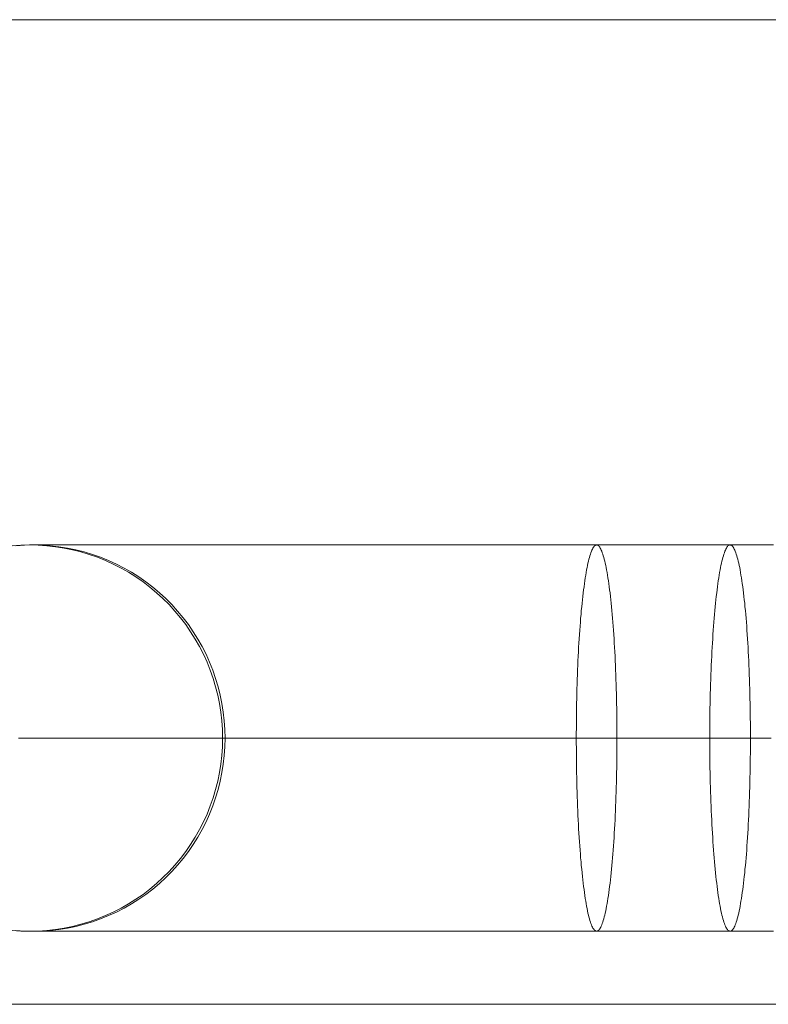
# Model space of a CAD drawing. Units: millimetres. Extents: x -7633 to 408035, y -3372 to 4270.
# Drawn here: x 3341 to 3347, y 2071 to 2079 of the extents above; entities that cross this region are included whole.
import ezdxf

# ---------------------------------------------------------------- set-up
doc = ezdxf.new("R2010")
doc.units = ezdxf.units.MM
doc.layers.add('Opvangzone', color=7, linetype='Continuous', true_color=0x00a19a)
doc.layers.add('Toestel 2D', color=7, linetype='Continuous', lineweight=20)

# ---------------------------------------------------------------- blocks, each defined once
blk = doc.blocks.new('WP-BB42-1')
at = {"layer": 'Toestel 2D', "linetype": 'Continuous', "lineweight": 0}
for p, q in [((-5753.5075, 2079.4664, -4000), (6278.3283, 2079.4664, -4000)), ((-5753.5075, 2079.4664, -5000), (6278.3283, 2079.4664, -5000)), ((-5753.5075, 2071.4664, -4000), (6278.3283, 2071.4664, -4000)), ((-5753.5075, 2071.4664, -5000), (6278.3283, 2071.4664, -5000))]:
    blk.add_line(p, q, dxfattribs=at)
at = {"layer": 'Toestel 2D', "elevation": 1002.3809, "flags": 128}
for points in [[(3341.3151, 2075.1921), (3341.3851, 2075.1971), (3341.4557, 2075.1983), (3341.5257, 2075.1971), (3341.5964, 2075.1921), (3341.6658, 2075.1846), (3341.7358, 2075.1733), (3341.8045, 2075.159), (3341.8727, 2075.1421), (3341.9402, 2075.1215), (3342.0064, 2075.0983), (3342.0721, 2075.0721), (3342.1358, 2075.0433), (3342.199, 2075.0114), (3342.2602, 2074.9764), (3342.3196, 2074.9389), (3342.3777, 2074.8989), (3342.4334, 2074.8564), (3342.4878, 2074.8108), (3342.5396, 2074.7633), (3342.589, 2074.7139), (3342.6365, 2074.662), (3342.6815, 2074.6076), (3342.7247, 2074.552), (3342.7647, 2074.4939), (3342.8022, 2074.4345), (3342.8365, 2074.3732), (3342.8684, 2074.3101), (3342.8978, 2074.2463), (3342.9241, 2074.1807), (3342.9472, 2074.1145), (3342.9678, 2074.0469), (3342.9847, 2073.9788), (3342.9991, 2073.9094), (3343.0097, 2073.84), (3343.0178, 2073.77), (3343.0222, 2073.7), (3343.0241, 2073.6294), (3343.0222, 2073.5588), (3343.0178, 2073.4887), (3343.0097, 2073.4187), (3342.9991, 2073.3494), (3342.9847, 2073.28), (3342.9678, 2073.2118), (3342.9472, 2073.1443), (3342.9241, 2073.0781), (3342.8978, 2073.0124), (3342.8684, 2072.9487), (3342.8365, 2072.8855), (3342.8022, 2072.8243), (3342.7647, 2072.7649), (3342.7247, 2072.7068), (3342.6815, 2072.6511), (3342.6365, 2072.5968), (3342.589, 2072.5449), (3342.5396, 2072.4955), (3342.4878, 2072.448), (3342.4334, 2072.4024), (3342.3777, 2072.3598), (3342.3196, 2072.3198), (3342.2602, 2072.2823), (3342.199, 2072.2473), (3342.1358, 2072.2155), (3342.0721, 2072.1867), (3342.0064, 2072.1604), (3341.9402, 2072.1373), (3341.8727, 2072.1167), (3341.8045, 2072.0998), (3341.7358, 2072.0854), (3341.6658, 2072.0742), (3341.5964, 2072.0667), (3341.5257, 2072.0617), (3341.4557, 2072.0604), (3341.3851, 2072.0617), (3341.3151, 2072.0667)], [(3341.3445, 2075.1921), (3341.4145, 2075.1971), (3341.4845, 2075.1983), (3341.5539, 2075.1971), (3341.6239, 2075.1921), (3341.6933, 2075.1846), (3341.7627, 2075.1733), (3341.8314, 2075.159), (3341.8989, 2075.1421), (3341.9664, 2075.1215), (3342.0321, 2075.0983), (3342.0971, 2075.0721), (3342.1608, 2075.0433), (3342.2233, 2075.0114), (3342.284, 2074.9764), (3342.3434, 2074.9389), (3342.4009, 2074.8989), (3342.4565, 2074.8564), (3342.5103, 2074.8108), (3342.5621, 2074.7633), (3342.6115, 2074.7139), (3342.659, 2074.662), (3342.7034, 2074.6076), (3342.7459, 2074.552), (3342.7859, 2074.4939), (3342.8234, 2074.4345), (3342.8578, 2074.3732), (3342.8897, 2074.3101), (3342.9184, 2074.2463), (3342.9447, 2074.1807), (3342.9678, 2074.1145), (3342.9878, 2074.0469), (3343.0047, 2073.9788), (3343.0191, 2073.9094), (3343.0297, 2073.84), (3343.0378, 2073.77), (3343.0422, 2073.7), (3343.0441, 2073.6294), (3343.0422, 2073.5588), (3343.0378, 2073.4887), (3343.0297, 2073.4187), (3343.0191, 2073.3494), (3343.0047, 2073.28), (3342.9878, 2073.2118), (3342.9678, 2073.1443), (3342.9447, 2073.0781), (3342.9184, 2073.0124), (3342.8897, 2072.9487), (3342.8578, 2072.8855), (3342.8234, 2072.8243), (3342.7859, 2072.7649), (3342.7459, 2072.7068), (3342.7034, 2072.6511), (3342.659, 2072.5968), (3342.6115, 2072.5449), (3342.5621, 2072.4955), (3342.5103, 2072.448), (3342.4565, 2072.4024), (3342.4009, 2072.3598), (3342.3434, 2072.3198), (3342.284, 2072.2823), (3342.2233, 2072.2473), (3342.1608, 2072.2155), (3342.0971, 2072.1867), (3342.0321, 2072.1604), (3341.9664, 2072.1373), (3341.8989, 2072.1167), (3341.8314, 2072.0998), (3341.7627, 2072.0854), (3341.6933, 2072.0742), (3341.6239, 2072.0667), (3341.5539, 2072.0617), (3341.4845, 2072.0604), (3341.4845, 2072.0604), (3341.4145, 2072.0617), (3341.3445, 2072.0667)], [(3347.5015, 2075.1983), (3347.3747, 2075.1983), (3347.2471, 2075.1983), (3347.1196, 2075.1983), (3346.9915, 2075.1983), (3346.8633, 2075.1983), (3346.7352, 2075.1983), (3346.6064, 2075.1983), (3346.4783, 2075.1983), (3346.3501, 2075.1983), (3346.222, 2075.1983), (3346.0939, 2075.1983), (3345.9663, 2075.1983), (3345.8388, 2075.1983), (3345.7119, 2075.1983), (3345.5863, 2075.1983), (3345.4606, 2075.1983), (3345.3356, 2075.1983), (3345.2119, 2075.1983), (3345.0881, 2075.1983), (3344.9662, 2075.1983), (3344.8449, 2075.1983), (3344.7249, 2075.1983), (3344.6055, 2075.1983), (3344.488, 2075.1983), (3344.3718, 2075.1983), (3344.2567, 2075.1983), (3344.143, 2075.1983), (3344.0311, 2075.1983), (3343.9204, 2075.1983), (3343.8117, 2075.1983), (3343.7048, 2075.1983), (3343.5998, 2075.1983), (3343.4966, 2075.1983), (3343.3947, 2075.1983), (3343.2954, 2075.1983), (3343.1985, 2075.1983), (3343.1028, 2075.1983), (3343.0097, 2075.1983), (3342.9191, 2075.1983), (3342.8309, 2075.1983), (3342.7447, 2075.1983), (3342.6609, 2075.1983), (3342.5796, 2075.1983), (3342.5003, 2075.1983), (3342.424, 2075.1983), (3342.3509, 2075.1983), (3342.2796, 2075.1983), (3342.2115, 2075.1983), (3342.1458, 2075.1983), (3342.0827, 2075.1983), (3342.0227, 2075.1983), (3341.9658, 2075.1983), (3341.9114, 2075.1983), (3341.8602, 2075.1983), (3341.8114, 2075.1983), (3341.7664, 2075.1983), (3341.7239, 2075.1983), (3341.6845, 2075.1983), (3341.6483, 2075.1983), (3341.6151, 2075.1983), (3341.5845, 2075.1983), (3341.5576, 2075.1983), (3341.5339, 2075.1983), (3341.5132, 2075.1983), (3341.4957, 2075.1983), (3341.4814, 2075.1983), (3341.4701, 2075.1983), (3341.462, 2075.1983), (3341.457, 2075.1983), (3341.4557, 2075.1983), (3341.457, 2075.1983), (3341.462, 2075.1983), (3341.4701, 2075.1983), (3341.4814, 2075.1983), (3341.4957, 2075.1983), (3341.5132, 2075.1983), (3341.5339, 2075.1983), (3341.5576, 2075.1983), (3341.5845, 2075.1983), (3341.6151, 2075.1983), (3341.6483, 2075.1983), (3341.6845, 2075.1983), (3341.7239, 2075.1983), (3341.7664, 2075.1983), (3341.8114, 2075.1983), (3341.8602, 2075.1983), (3341.9114, 2075.1983), (3341.9658, 2075.1983), (3342.0227, 2075.1983), (3342.0827, 2075.1983), (3342.1458, 2075.1983), (3342.2115, 2075.1983), (3342.2796, 2075.1983), (3342.3509, 2075.1983), (3342.424, 2075.1983), (3342.5003, 2075.1983), (3342.5796, 2075.1983), (3342.6609, 2075.1983), (3342.7447, 2075.1983), (3342.8309, 2075.1983), (3342.9191, 2075.1983), (3343.0097, 2075.1983), (3343.1028, 2075.1983), (3343.1985, 2075.1983), (3343.2954, 2075.1983), (3343.3947, 2075.1983), (3343.4966, 2075.1983), (3343.5998, 2075.1983), (3343.7048, 2075.1983), (3343.8117, 2075.1983), (3343.9204, 2075.1983), (3344.0311, 2075.1983), (3344.143, 2075.1983), (3344.2567, 2075.1983), (3344.3718, 2075.1983), (3344.488, 2075.1983), (3344.6055, 2075.1983), (3344.7249, 2075.1983), (3344.8449, 2075.1983), (3344.9662, 2075.1983), (3345.0881, 2075.1983), (3345.2119, 2075.1983), (3345.3356, 2075.1983), (3345.4606, 2075.1983), (3345.5863, 2075.1983), (3345.7119, 2075.1983), (3345.8388, 2075.1983), (3345.9663, 2075.1983), (3346.0939, 2075.1983), (3346.222, 2075.1983), (3346.3501, 2075.1983), (3346.4783, 2075.1983), (3346.6064, 2075.1983), (3346.7352, 2075.1983), (3346.8633, 2075.1983), (3346.9915, 2075.1983), (3347.1196, 2075.1983), (3347.2471, 2075.1983), (3347.3747, 2075.1983), (3347.5015, 2075.1983)], [(3347.5015, 2075.1983), (3347.3747, 2075.1983), (3347.2471, 2075.1983), (3347.1196, 2075.1983), (3346.9915, 2075.1983), (3346.8633, 2075.1983), (3346.7352, 2075.1983), (3346.6064, 2075.1983), (3346.4783, 2075.1983), (3346.3501, 2075.1983), (3346.222, 2075.1983), (3346.0939, 2075.1983), (3345.9663, 2075.1983), (3345.8388, 2075.1983), (3345.7119, 2075.1983), (3345.5863, 2075.1983), (3345.4606, 2075.1983), (3345.3356, 2075.1983), (3345.2119, 2075.1983), (3345.0881, 2075.1983), (3344.9662, 2075.1983), (3344.8449, 2075.1983), (3344.7249, 2075.1983), (3344.6055, 2075.1983), (3344.488, 2075.1983), (3344.3718, 2075.1983), (3344.2567, 2075.1983), (3344.143, 2075.1983), (3344.0311, 2075.1983), (3343.9204, 2075.1983), (3343.8117, 2075.1983), (3343.7048, 2075.1983), (3343.5998, 2075.1983), (3343.4966, 2075.1983), (3343.3947, 2075.1983), (3343.2954, 2075.1983), (3343.1985, 2075.1983), (3343.1028, 2075.1983), (3343.0097, 2075.1983), (3342.9191, 2075.1983), (3342.8309, 2075.1983), (3342.7447, 2075.1983), (3342.6609, 2075.1983), (3342.5796, 2075.1983), (3342.5003, 2075.1983), (3342.424, 2075.1983), (3342.3509, 2075.1983), (3342.2796, 2075.1983), (3342.2115, 2075.1983), (3342.1458, 2075.1983), (3342.0827, 2075.1983), (3342.0227, 2075.1983), (3341.9658, 2075.1983), (3341.9114, 2075.1983), (3341.8602, 2075.1983), (3341.8114, 2075.1983), (3341.7664, 2075.1983), (3341.7239, 2075.1983), (3341.6845, 2075.1983), (3341.6483, 2075.1983), (3341.6151, 2075.1983), (3341.5845, 2075.1983), (3341.5576, 2075.1983), (3341.5339, 2075.1983), (3341.5132, 2075.1983), (3341.4957, 2075.1983), (3341.4814, 2075.1983), (3341.4701, 2075.1983), (3341.462, 2075.1983), (3341.457, 2075.1983), (3341.4557, 2075.1983), (3341.457, 2075.1983), (3341.462, 2075.1983), (3341.4701, 2075.1983), (3341.4814, 2075.1983), (3341.4957, 2075.1983), (3341.5132, 2075.1983), (3341.5339, 2075.1983), (3341.5576, 2075.1983), (3341.5845, 2075.1983), (3341.6151, 2075.1983), (3341.6483, 2075.1983), (3341.6845, 2075.1983), (3341.7239, 2075.1983), (3341.7664, 2075.1983), (3341.8114, 2075.1983), (3341.8602, 2075.1983), (3341.9114, 2075.1983), (3341.9658, 2075.1983), (3342.0227, 2075.1983), (3342.0827, 2075.1983), (3342.1458, 2075.1983), (3342.2115, 2075.1983), (3342.2796, 2075.1983), (3342.3509, 2075.1983), (3342.424, 2075.1983), (3342.5003, 2075.1983), (3342.5796, 2075.1983), (3342.6609, 2075.1983), (3342.7447, 2075.1983), (3342.8309, 2075.1983), (3342.9191, 2075.1983), (3343.0097, 2075.1983), (3343.1028, 2075.1983), (3343.1985, 2075.1983), (3343.2954, 2075.1983), (3343.3947, 2075.1983), (3343.4966, 2075.1983), (3343.5998, 2075.1983), (3343.7048, 2075.1983), (3343.8117, 2075.1983), (3343.9204, 2075.1983), (3344.0311, 2075.1983), (3344.143, 2075.1983), (3344.2567, 2075.1983), (3344.3718, 2075.1983), (3344.488, 2075.1983), (3344.6055, 2075.1983), (3344.7249, 2075.1983), (3344.8449, 2075.1983), (3344.9662, 2075.1983), (3345.0881, 2075.1983), (3345.2119, 2075.1983), (3345.3356, 2075.1983), (3345.4606, 2075.1983), (3345.5863, 2075.1983), (3345.7119, 2075.1983), (3345.8388, 2075.1983), (3345.9663, 2075.1983), (3346.0939, 2075.1983), (3346.222, 2075.1983), (3346.3501, 2075.1983), (3346.4783, 2075.1983), (3346.6064, 2075.1983), (3346.7352, 2075.1983), (3346.8633, 2075.1983), (3346.9915, 2075.1983), (3347.1196, 2075.1983), (3347.2471, 2075.1983), (3347.3747, 2075.1983), (3347.5015, 2075.1983)], [(3347.484, 2073.6294), (3347.3384, 2073.6294), (3347.1921, 2073.6294), (3347.0465, 2073.6294), (3346.8996, 2073.6294), (3346.7533, 2073.6294), (3346.6064, 2073.6294), (3346.4602, 2073.6294), (3346.3139, 2073.6294), (3346.167, 2073.6294), (3346.0213, 2073.6294), (3345.8751, 2073.6294), (3345.7294, 2073.6294), (3345.5844, 2073.6294), (3345.44, 2073.6294), (3345.2956, 2073.6294), (3345.1525, 2073.6294), (3345.0093, 2073.6294), (3344.8674, 2073.6294), (3344.7262, 2073.6294), (3344.5862, 2073.6294), (3344.4468, 2073.6294), (3344.3086, 2073.6294), (3344.1711, 2073.6294), (3344.0355, 2073.6294), (3343.9004, 2073.6294), (3343.7667, 2073.6294), (3343.6348, 2073.6294), (3343.5041, 2073.6294), (3343.3747, 2073.6294), (3343.2466, 2073.6294), (3343.121, 2073.6294), (3342.9959, 2073.6294), (3342.8734, 2073.6294), (3342.7522, 2073.6294), (3342.6334, 2073.6294), (3342.5159, 2073.6294), (3342.4009, 2073.6294), (3342.2871, 2073.6294), (3342.1758, 2073.6294), (3342.0671, 2073.6294), (3341.9602, 2073.6294), (3341.8552, 2073.6294), (3341.7527, 2073.6294), (3341.6526, 2073.6294), (3341.5545, 2073.6294), (3341.4589, 2073.6294), (3341.3664, 2073.6294)], [(3341.3664, 2073.6294), (3341.4589, 2073.6294), (3341.5545, 2073.6294), (3341.6526, 2073.6294), (3341.7527, 2073.6294), (3341.8552, 2073.6294), (3341.9602, 2073.6294), (3342.0671, 2073.6294), (3342.1758, 2073.6294), (3342.2871, 2073.6294), (3342.4009, 2073.6294), (3342.5159, 2073.6294), (3342.6334, 2073.6294), (3342.7522, 2073.6294), (3342.8734, 2073.6294), (3342.9959, 2073.6294), (3343.121, 2073.6294), (3343.2466, 2073.6294), (3343.3747, 2073.6294), (3343.5041, 2073.6294), (3343.6348, 2073.6294), (3343.7667, 2073.6294), (3343.9004, 2073.6294), (3344.0355, 2073.6294), (3344.1711, 2073.6294), (3344.3086, 2073.6294), (3344.4468, 2073.6294), (3344.5862, 2073.6294), (3344.7262, 2073.6294), (3344.8674, 2073.6294), (3345.0093, 2073.6294), (3345.1525, 2073.6294), (3345.2956, 2073.6294), (3345.44, 2073.6294), (3345.5844, 2073.6294), (3345.7294, 2073.6294), (3345.8751, 2073.6294), (3346.0213, 2073.6294), (3346.167, 2073.6294), (3346.3139, 2073.6294), (3346.4602, 2073.6294), (3346.6064, 2073.6294), (3346.7533, 2073.6294), (3346.8996, 2073.6294), (3347.0465, 2073.6294), (3347.1921, 2073.6294), (3347.3384, 2073.6294), (3347.484, 2073.6294)], [(3347.464, 2073.6294), (3347.3584, 2073.6294), (3347.2528, 2073.6294), (3347.1459, 2073.6294), (3347.0384, 2073.6294), (3346.9308, 2073.6294), (3346.8233, 2073.6294), (3346.7152, 2073.6294), (3346.6064, 2073.6294), (3346.4983, 2073.6294), (3346.3901, 2073.6294), (3346.2826, 2073.6294), (3346.1751, 2073.6294), (3346.0676, 2073.6294), (3345.9607, 2073.6294), (3345.8551, 2073.6294), (3345.7494, 2073.6294), (3345.6444, 2073.6294), (3345.5407, 2073.6294), (3345.4381, 2073.6294), (3345.3363, 2073.6294), (3345.2356, 2073.6294), (3345.1362, 2073.6294), (3345.0381, 2073.6294), (3344.9418, 2073.6294), (3344.8468, 2073.6294), (3344.7531, 2073.6294), (3344.6618, 2073.6294), (3344.5718, 2073.6294), (3344.4836, 2073.6294), (3344.3974, 2073.6294), (3344.313, 2073.6294), (3344.2311, 2073.6294), (3344.1511, 2073.6294), (3344.0736, 2073.6294), (3343.998, 2073.6294), (3343.9248, 2073.6294), (3343.8548, 2073.6294), (3343.7867, 2073.6294), (3343.721, 2073.6294), (3343.6585, 2073.6294), (3343.5979, 2073.6294), (3343.541, 2073.6294), (3343.486, 2073.6294), (3343.4341, 2073.6294), (3343.3854, 2073.6294), (3343.3397, 2073.6294), (3343.2966, 2073.6294), (3343.2566, 2073.6294), (3343.2197, 2073.6294), (3343.186, 2073.6294), (3343.1553, 2073.6294), (3343.1278, 2073.6294), (3343.1041, 2073.6294), (3343.0828, 2073.6294), (3343.0647, 2073.6294), (3343.0503, 2073.6294), (3343.0384, 2073.6294), (3343.0303, 2073.6294), (3343.0259, 2073.6294), (3343.0241, 2073.6294), (3343.0259, 2073.6294), (3343.0303, 2073.6294), (3343.0384, 2073.6294), (3343.0503, 2073.6294), (3343.0647, 2073.6294), (3343.0828, 2073.6294), (3343.1041, 2073.6294), (3343.1278, 2073.6294), (3343.1553, 2073.6294), (3343.186, 2073.6294), (3343.2197, 2073.6294), (3343.2566, 2073.6294), (3343.2966, 2073.6294), (3343.3397, 2073.6294), (3343.3854, 2073.6294), (3343.4341, 2073.6294), (3343.486, 2073.6294), (3343.541, 2073.6294), (3343.5979, 2073.6294), (3343.6585, 2073.6294), (3343.721, 2073.6294), (3343.7867, 2073.6294), (3343.8548, 2073.6294), (3343.9248, 2073.6294), (3343.998, 2073.6294), (3344.0736, 2073.6294), (3344.1511, 2073.6294), (3344.2311, 2073.6294), (3344.313, 2073.6294), (3344.3974, 2073.6294), (3344.4836, 2073.6294), (3344.5718, 2073.6294), (3344.6618, 2073.6294), (3344.7531, 2073.6294), (3344.8468, 2073.6294), (3344.9418, 2073.6294), (3345.0381, 2073.6294), (3345.1362, 2073.6294), (3345.2356, 2073.6294), (3345.3363, 2073.6294), (3345.4381, 2073.6294), (3345.5407, 2073.6294), (3345.6444, 2073.6294), (3345.7494, 2073.6294), (3345.8551, 2073.6294), (3345.9607, 2073.6294), (3346.0676, 2073.6294), (3346.1751, 2073.6294), (3346.2826, 2073.6294), (3346.3901, 2073.6294), (3346.4983, 2073.6294), (3346.6064, 2073.6294), (3346.7152, 2073.6294), (3346.8233, 2073.6294), (3346.9308, 2073.6294), (3347.0384, 2073.6294), (3347.1459, 2073.6294), (3347.2528, 2073.6294), (3347.3584, 2073.6294), (3347.464, 2073.6294)], [(3347.5015, 2072.0604), (3347.3747, 2072.0604), (3347.2471, 2072.0604), (3347.1196, 2072.0604), (3346.9915, 2072.0604), (3346.8633, 2072.0604), (3346.7352, 2072.0604), (3346.6064, 2072.0604), (3346.4783, 2072.0604), (3346.3501, 2072.0604), (3346.222, 2072.0604), (3346.0939, 2072.0604), (3345.9663, 2072.0604), (3345.8388, 2072.0604), (3345.7119, 2072.0604), (3345.5863, 2072.0604), (3345.4606, 2072.0604), (3345.3356, 2072.0604), (3345.2119, 2072.0604), (3345.0881, 2072.0604), (3344.9662, 2072.0604), (3344.8449, 2072.0604), (3344.7249, 2072.0604), (3344.6055, 2072.0604), (3344.488, 2072.0604), (3344.3718, 2072.0604), (3344.2567, 2072.0604), (3344.143, 2072.0604), (3344.0311, 2072.0604), (3343.9204, 2072.0604), (3343.8117, 2072.0604), (3343.7048, 2072.0604), (3343.5998, 2072.0604), (3343.4966, 2072.0604), (3343.3947, 2072.0604), (3343.2954, 2072.0604), (3343.1985, 2072.0604), (3343.1028, 2072.0604), (3343.0097, 2072.0604), (3342.9191, 2072.0604), (3342.8309, 2072.0604), (3342.7447, 2072.0604), (3342.6609, 2072.0604), (3342.5796, 2072.0604), (3342.5003, 2072.0604), (3342.424, 2072.0604), (3342.3509, 2072.0604), (3342.2796, 2072.0604), (3342.2115, 2072.0604), (3342.1458, 2072.0604), (3342.0827, 2072.0604), (3342.0227, 2072.0604), (3341.9658, 2072.0604), (3341.9114, 2072.0604), (3341.8602, 2072.0604), (3341.8114, 2072.0604), (3341.7664, 2072.0604), (3341.7239, 2072.0604), (3341.6845, 2072.0604), (3341.6483, 2072.0604), (3341.6151, 2072.0604), (3341.5845, 2072.0604), (3341.5576, 2072.0604), (3341.5339, 2072.0604), (3341.5132, 2072.0604), (3341.4957, 2072.0604), (3341.4814, 2072.0604), (3341.4701, 2072.0604), (3341.462, 2072.0604), (3341.457, 2072.0604), (3341.4557, 2072.0604), (3341.457, 2072.0604), (3341.462, 2072.0604), (3341.4701, 2072.0604), (3341.4814, 2072.0604), (3341.4957, 2072.0604), (3341.5132, 2072.0604), (3341.5339, 2072.0604), (3341.5576, 2072.0604), (3341.5845, 2072.0604), (3341.6151, 2072.0604), (3341.6483, 2072.0604), (3341.6845, 2072.0604), (3341.7239, 2072.0604), (3341.7664, 2072.0604), (3341.8114, 2072.0604), (3341.8602, 2072.0604), (3341.9114, 2072.0604), (3341.9658, 2072.0604), (3342.0227, 2072.0604), (3342.0827, 2072.0604), (3342.1458, 2072.0604), (3342.2115, 2072.0604), (3342.2796, 2072.0604), (3342.3509, 2072.0604), (3342.424, 2072.0604), (3342.5003, 2072.0604), (3342.5796, 2072.0604), (3342.6609, 2072.0604), (3342.7447, 2072.0604), (3342.8309, 2072.0604), (3342.9191, 2072.0604), (3343.0097, 2072.0604), (3343.1028, 2072.0604), (3343.1985, 2072.0604), (3343.2954, 2072.0604), (3343.3947, 2072.0604), (3343.4966, 2072.0604), (3343.5998, 2072.0604), (3343.7048, 2072.0604), (3343.8117, 2072.0604), (3343.9204, 2072.0604), (3344.0311, 2072.0604), (3344.143, 2072.0604), (3344.2567, 2072.0604), (3344.3718, 2072.0604), (3344.488, 2072.0604), (3344.6055, 2072.0604), (3344.7249, 2072.0604), (3344.8449, 2072.0604), (3344.9662, 2072.0604), (3345.0881, 2072.0604), (3345.2119, 2072.0604), (3345.3356, 2072.0604), (3345.4606, 2072.0604), (3345.5863, 2072.0604), (3345.7119, 2072.0604), (3345.8388, 2072.0604), (3345.9663, 2072.0604), (3346.0939, 2072.0604), (3346.222, 2072.0604), (3346.3501, 2072.0604), (3346.4783, 2072.0604), (3346.6064, 2072.0604), (3346.7352, 2072.0604), (3346.8633, 2072.0604), (3346.9915, 2072.0604), (3347.1196, 2072.0604), (3347.2471, 2072.0604), (3347.3747, 2072.0604), (3347.5015, 2072.0604)], [(3347.5015, 2072.0604), (3347.3747, 2072.0604), (3347.2471, 2072.0604), (3347.1196, 2072.0604), (3346.9915, 2072.0604), (3346.8633, 2072.0604), (3346.7352, 2072.0604), (3346.6064, 2072.0604), (3346.4783, 2072.0604), (3346.3501, 2072.0604), (3346.222, 2072.0604), (3346.0939, 2072.0604), (3345.9663, 2072.0604), (3345.8388, 2072.0604), (3345.7119, 2072.0604), (3345.5863, 2072.0604), (3345.4606, 2072.0604), (3345.3356, 2072.0604), (3345.2119, 2072.0604), (3345.0881, 2072.0604), (3344.9662, 2072.0604), (3344.8449, 2072.0604), (3344.7249, 2072.0604), (3344.6055, 2072.0604), (3344.488, 2072.0604), (3344.3718, 2072.0604), (3344.2567, 2072.0604), (3344.143, 2072.0604), (3344.0311, 2072.0604), (3343.9204, 2072.0604), (3343.8117, 2072.0604), (3343.7048, 2072.0604), (3343.5998, 2072.0604), (3343.4966, 2072.0604), (3343.3947, 2072.0604), (3343.2954, 2072.0604), (3343.1985, 2072.0604), (3343.1028, 2072.0604), (3343.0097, 2072.0604), (3342.9191, 2072.0604), (3342.8309, 2072.0604), (3342.7447, 2072.0604), (3342.6609, 2072.0604), (3342.5796, 2072.0604), (3342.5003, 2072.0604), (3342.424, 2072.0604), (3342.3509, 2072.0604), (3342.2796, 2072.0604), (3342.2115, 2072.0604), (3342.1458, 2072.0604), (3342.0827, 2072.0604), (3342.0227, 2072.0604), (3341.9658, 2072.0604), (3341.9114, 2072.0604), (3341.8602, 2072.0604), (3341.8114, 2072.0604), (3341.7664, 2072.0604), (3341.7239, 2072.0604), (3341.6845, 2072.0604), (3341.6483, 2072.0604), (3341.6151, 2072.0604), (3341.5845, 2072.0604), (3341.5576, 2072.0604), (3341.5339, 2072.0604), (3341.5132, 2072.0604), (3341.4957, 2072.0604), (3341.4814, 2072.0604), (3341.4701, 2072.0604), (3341.462, 2072.0604), (3341.457, 2072.0604), (3341.4557, 2072.0604), (3341.457, 2072.0604), (3341.462, 2072.0604), (3341.4701, 2072.0604), (3341.4814, 2072.0604), (3341.4957, 2072.0604), (3341.5132, 2072.0604), (3341.5339, 2072.0604), (3341.5576, 2072.0604), (3341.5845, 2072.0604), (3341.6151, 2072.0604), (3341.6483, 2072.0604), (3341.6845, 2072.0604), (3341.7239, 2072.0604), (3341.7664, 2072.0604), (3341.8114, 2072.0604), (3341.8602, 2072.0604), (3341.9114, 2072.0604), (3341.9658, 2072.0604), (3342.0227, 2072.0604), (3342.0827, 2072.0604), (3342.1458, 2072.0604), (3342.2115, 2072.0604), (3342.2796, 2072.0604), (3342.3509, 2072.0604), (3342.424, 2072.0604), (3342.5003, 2072.0604), (3342.5796, 2072.0604), (3342.6609, 2072.0604), (3342.7447, 2072.0604), (3342.8309, 2072.0604), (3342.9191, 2072.0604), (3343.0097, 2072.0604), (3343.1028, 2072.0604), (3343.1985, 2072.0604), (3343.2954, 2072.0604), (3343.3947, 2072.0604), (3343.4966, 2072.0604), (3343.5998, 2072.0604), (3343.7048, 2072.0604), (3343.8117, 2072.0604), (3343.9204, 2072.0604), (3344.0311, 2072.0604), (3344.143, 2072.0604), (3344.2567, 2072.0604), (3344.3718, 2072.0604), (3344.488, 2072.0604), (3344.6055, 2072.0604), (3344.7249, 2072.0604), (3344.8449, 2072.0604), (3344.9662, 2072.0604), (3345.0881, 2072.0604), (3345.2119, 2072.0604), (3345.3356, 2072.0604), (3345.4606, 2072.0604), (3345.5863, 2072.0604), (3345.7119, 2072.0604), (3345.8388, 2072.0604), (3345.9663, 2072.0604), (3346.0939, 2072.0604), (3346.222, 2072.0604), (3346.3501, 2072.0604), (3346.4783, 2072.0604), (3346.6064, 2072.0604), (3346.7352, 2072.0604), (3346.8633, 2072.0604), (3346.9915, 2072.0604), (3347.1196, 2072.0604), (3347.2471, 2072.0604), (3347.3747, 2072.0604), (3347.5015, 2072.0604)]]:
    blk.add_lwpolyline(points, dxfattribs=at)
for points in [[(3346.0645, 2075.1983), (3346.0682, 2075.1977), (3346.0726, 2075.1965), (3346.077, 2075.194), (3346.0814, 2075.1902), (3346.0851, 2075.1858), (3346.0895, 2075.1796), (3346.0939, 2075.1733), (3346.0982, 2075.1652), (3346.102, 2075.1565), (3346.1064, 2075.1471), (3346.1101, 2075.1358), (3346.1145, 2075.124), (3346.1182, 2075.1115), (3346.1226, 2075.0977), (3346.1264, 2075.0827), (3346.1301, 2075.0671), (3346.1345, 2075.0508), (3346.1382, 2075.0327), (3346.142, 2075.0146), (3346.1457, 2074.9952), (3346.1495, 2074.9746), (3346.1526, 2074.9533), (3346.1564, 2074.9314), (3346.1601, 2074.9083), (3346.1632, 2074.8846), (3346.167, 2074.8596), (3346.1701, 2074.8346), (3346.1732, 2074.8083), (3346.1764, 2074.7808), (3346.1795, 2074.7533), (3346.1826, 2074.7245), (3346.1851, 2074.6952), (3346.1882, 2074.6652), (3346.1907, 2074.6345), (3346.1939, 2074.6033), (3346.1964, 2074.5714), (3346.1989, 2074.5389), (3346.2014, 2074.5051), (3346.2039, 2074.4714), (3346.2057, 2074.437), (3346.2082, 2074.402), (3346.2101, 2074.367), (3346.212, 2074.3307), (3346.2139, 2074.2945), (3346.2157, 2074.2576), (3346.217, 2074.2207), (3346.2189, 2074.1832), (3346.2201, 2074.1451), (3346.2214, 2074.1063), (3346.2226, 2074.0682), (3346.2239, 2074.0288), (3346.2251, 2073.9901), (3346.2257, 2073.9501), (3346.227, 2073.9107), (3346.2276, 2073.8707), (3346.2282, 2073.8307), (3346.2282, 2073.7907), (3346.2289, 2073.7507), (3346.2289, 2073.71), (3346.2295, 2073.67), (3346.2295, 2073.6294), (3346.2295, 2073.5888), (3346.2289, 2073.5488), (3346.2289, 2073.5081), (3346.2282, 2073.4681), (3346.2282, 2073.4281), (3346.2276, 2073.3881), (3346.227, 2073.3481), (3346.2257, 2073.3087), (3346.2251, 2073.2687), (3346.2239, 2073.23), (3346.2226, 2073.1906), (3346.2214, 2073.1525), (3346.2201, 2073.1137), (3346.2189, 2073.0756), (3346.217, 2073.0381), (3346.2157, 2073.0012), (3346.2139, 2072.9643), (3346.212, 2072.928), (3346.2101, 2072.8918), (3346.2082, 2072.8568), (3346.2057, 2072.8218), (3346.2039, 2072.7874), (3346.2014, 2072.7536), (3346.1989, 2072.7199), (3346.1964, 2072.6874), (3346.1939, 2072.6555), (3346.1907, 2072.6243), (3346.1882, 2072.5936), (3346.1851, 2072.5636), (3346.1826, 2072.5342), (3346.1795, 2072.5055), (3346.1764, 2072.478), (3346.1732, 2072.4505), (3346.1701, 2072.4242), (3346.167, 2072.3992), (3346.1632, 2072.3742), (3346.1601, 2072.3505), (3346.1564, 2072.3273), (3346.1526, 2072.3055), (3346.1495, 2072.2842), (3346.1457, 2072.2636), (3346.142, 2072.2442), (3346.1382, 2072.2261), (3346.1345, 2072.208), (3346.1301, 2072.1917), (3346.1264, 2072.1761), (3346.1226, 2072.1611), (3346.1182, 2072.1473), (3346.1145, 2072.1348), (3346.1101, 2072.1229), (3346.1064, 2072.1117), (3346.102, 2072.1023), (3346.0982, 2072.0936), (3346.0939, 2072.0854), (3346.0895, 2072.0792), (3346.0851, 2072.0729), (3346.0814, 2072.0686), (3346.077, 2072.0648), (3346.0726, 2072.0623), (3346.0682, 2072.0611), (3346.0645, 2072.0604), (3346.0601, 2072.0611), (3346.0557, 2072.0623), (3346.0513, 2072.0648), (3346.047, 2072.0686), (3346.0432, 2072.0729), (3346.0388, 2072.0792), (3346.0345, 2072.0854), (3346.0301, 2072.0936), (3346.0263, 2072.1023), (3346.022, 2072.1117), (3346.0182, 2072.1229), (3346.0138, 2072.1348), (3346.0101, 2072.1473), (3346.0057, 2072.1611), (3346.002, 2072.1761), (3345.9982, 2072.1917), (3345.9938, 2072.208), (3345.9901, 2072.2261), (3345.9863, 2072.2442), (3345.9826, 2072.2636), (3345.9788, 2072.2842), (3345.9757, 2072.3055), (3345.972, 2072.3273), (3345.9682, 2072.3505), (3345.9651, 2072.3742), (3345.962, 2072.3992), (3345.9582, 2072.4242), (3345.9551, 2072.4505), (3345.952, 2072.478), (3345.9488, 2072.5055), (3345.9457, 2072.5342), (3345.9432, 2072.5636), (3345.9401, 2072.5936), (3345.9376, 2072.6243), (3345.9345, 2072.6555), (3345.932, 2072.6874), (3345.9295, 2072.7199), (3345.927, 2072.7536), (3345.9251, 2072.7874), (3345.9226, 2072.8218), (3345.9207, 2072.8568), (3345.9182, 2072.8918), (3345.9163, 2072.928), (3345.9145, 2072.9643), (3345.9126, 2073.0012), (3345.9113, 2073.0381), (3345.9095, 2073.0756), (3345.9082, 2073.1137), (3345.907, 2073.1525), (3345.9057, 2073.1906), (3345.9045, 2073.23), (3345.9032, 2073.2687), (3345.9026, 2073.3087), (3345.902, 2073.3481), (3345.9007, 2073.3881), (3345.9001, 2073.4281), (3345.9001, 2073.4681), (3345.8995, 2073.5081), (3345.8995, 2073.5488), (3345.8988, 2073.5888), (3345.8988, 2073.6294), (3345.8988, 2073.67), (3345.8995, 2073.71), (3345.8995, 2073.7507), (3345.9001, 2073.7907), (3345.9001, 2073.8307), (3345.9007, 2073.8707), (3345.902, 2073.9107), (3345.9026, 2073.9501), (3345.9032, 2073.9901), (3345.9045, 2074.0288), (3345.9057, 2074.0682), (3345.907, 2074.1063), (3345.9082, 2074.1451), (3345.9095, 2074.1832), (3345.9113, 2074.2207), (3345.9126, 2074.2576), (3345.9145, 2074.2945), (3345.9163, 2074.3307), (3345.9182, 2074.367), (3345.9207, 2074.402), (3345.9226, 2074.437), (3345.9251, 2074.4714), (3345.927, 2074.5051), (3345.9295, 2074.5389), (3345.932, 2074.5714), (3345.9345, 2074.6033), (3345.9376, 2074.6345), (3345.9401, 2074.6652), (3345.9432, 2074.6952), (3345.9457, 2074.7245), (3345.9488, 2074.7533), (3345.952, 2074.7808), (3345.9551, 2074.8083), (3345.9582, 2074.8346), (3345.962, 2074.8596), (3345.9651, 2074.8846), (3345.9682, 2074.9083), (3345.972, 2074.9314), (3345.9757, 2074.9533), (3345.9788, 2074.9746), (3345.9826, 2074.9952), (3345.9863, 2075.0146), (3345.9901, 2075.0327), (3345.9938, 2075.0508), (3345.9982, 2075.0671), (3346.002, 2075.0827), (3346.0057, 2075.0977), (3346.0101, 2075.1115), (3346.0138, 2075.124), (3346.0182, 2075.1358), (3346.022, 2075.1471), (3346.0263, 2075.1565), (3346.0301, 2075.1652), (3346.0345, 2075.1733), (3346.0388, 2075.1796), (3346.0432, 2075.1858), (3346.047, 2075.1902), (3346.0513, 2075.194), (3346.0557, 2075.1965), (3346.0601, 2075.1977), (3346.0645, 2075.1983)], [(3347.149, 2072.0604), (3347.1534, 2072.0611), (3347.1577, 2072.0623), (3347.1621, 2072.0648), (3347.1665, 2072.0686), (3347.1702, 2072.0729), (3347.1746, 2072.0792), (3347.179, 2072.0854), (3347.1834, 2072.0936), (3347.1871, 2072.1023), (3347.1915, 2072.1117), (3347.1953, 2072.1229), (3347.1996, 2072.1348), (3347.2034, 2072.1473), (3347.2078, 2072.1611), (3347.2115, 2072.1761), (3347.2153, 2072.1917), (3347.2196, 2072.208), (3347.2234, 2072.2261), (3347.2271, 2072.2442), (3347.2309, 2072.2636), (3347.2346, 2072.2842), (3347.2378, 2072.3055), (3347.2415, 2072.3273), (3347.2453, 2072.3505), (3347.2484, 2072.3742), (3347.2515, 2072.3992), (3347.2553, 2072.4242), (3347.2584, 2072.4505), (3347.2615, 2072.478), (3347.2646, 2072.5055), (3347.2678, 2072.5342), (3347.2703, 2072.5636), (3347.2734, 2072.5936), (3347.2759, 2072.6243), (3347.279, 2072.6555), (3347.2815, 2072.6874), (3347.284, 2072.7199), (3347.2865, 2072.7536), (3347.2884, 2072.7874), (3347.2909, 2072.8218), (3347.2928, 2072.8568), (3347.2953, 2072.8918), (3347.2971, 2072.928), (3347.299, 2072.9643), (3347.3009, 2073.0012), (3347.3021, 2073.0381), (3347.304, 2073.0756), (3347.3053, 2073.1137), (3347.3065, 2073.1525), (3347.3078, 2073.1906), (3347.309, 2073.23), (3347.3103, 2073.2687), (3347.3109, 2073.3087), (3347.3115, 2073.3481), (3347.3128, 2073.3881), (3347.3134, 2073.4281), (3347.3134, 2073.4681), (3347.314, 2073.5081), (3347.314, 2073.5488), (3347.3146, 2073.5888), (3347.3146, 2073.6294), (3347.3146, 2073.67), (3347.314, 2073.71), (3347.314, 2073.7507), (3347.3134, 2073.7907), (3347.3134, 2073.8307), (3347.3128, 2073.8707), (3347.3115, 2073.9107), (3347.3109, 2073.9501), (3347.3103, 2073.9901), (3347.309, 2074.0288), (3347.3078, 2074.0682), (3347.3065, 2074.1063), (3347.3053, 2074.1451), (3347.304, 2074.1832), (3347.3021, 2074.2207), (3347.3009, 2074.2576), (3347.299, 2074.2945), (3347.2971, 2074.3307), (3347.2953, 2074.367), (3347.2928, 2074.402), (3347.2909, 2074.437), (3347.2884, 2074.4714), (3347.2865, 2074.5051), (3347.284, 2074.5389), (3347.2815, 2074.5714), (3347.279, 2074.6033), (3347.2759, 2074.6345), (3347.2734, 2074.6652), (3347.2703, 2074.6952), (3347.2678, 2074.7245), (3347.2646, 2074.7533), (3347.2615, 2074.7808), (3347.2584, 2074.8083), (3347.2553, 2074.8346), (3347.2515, 2074.8596), (3347.2484, 2074.8846), (3347.2453, 2074.9083), (3347.2415, 2074.9314), (3347.2378, 2074.9533), (3347.2346, 2074.9746), (3347.2309, 2074.9952), (3347.2271, 2075.0146), (3347.2234, 2075.0327), (3347.2196, 2075.0508), (3347.2153, 2075.0671), (3347.2115, 2075.0827), (3347.2078, 2075.0977), (3347.2034, 2075.1115), (3347.1996, 2075.124), (3347.1953, 2075.1358), (3347.1915, 2075.1471), (3347.1871, 2075.1565), (3347.1834, 2075.1652), (3347.179, 2075.1733), (3347.1746, 2075.1796), (3347.1702, 2075.1858), (3347.1665, 2075.1902), (3347.1621, 2075.194), (3347.1577, 2075.1965), (3347.1534, 2075.1977), (3347.149, 2075.1983), (3347.1452, 2075.1977), (3347.1409, 2075.1965), (3347.1365, 2075.194), (3347.1321, 2075.1902), (3347.1284, 2075.1858), (3347.124, 2075.1796), (3347.1196, 2075.1733), (3347.1152, 2075.1652), (3347.1115, 2075.1565), (3347.1071, 2075.1471), (3347.1034, 2075.1358), (3347.099, 2075.124), (3347.0952, 2075.1115), (3347.0909, 2075.0977), (3347.0871, 2075.0827), (3347.0834, 2075.0671), (3347.079, 2075.0508), (3347.0752, 2075.0327), (3347.0715, 2075.0146), (3347.0677, 2074.9952), (3347.064, 2074.9746), (3347.0609, 2074.9533), (3347.0571, 2074.9314), (3347.0534, 2074.9083), (3347.0502, 2074.8846), (3347.0465, 2074.8596), (3347.0434, 2074.8346), (3347.0402, 2074.8083), (3347.0371, 2074.7808), (3347.034, 2074.7533), (3347.0309, 2074.7245), (3347.0284, 2074.6952), (3347.0252, 2074.6652), (3347.0227, 2074.6345), (3347.0196, 2074.6033), (3347.0171, 2074.5714), (3347.0146, 2074.5389), (3347.0121, 2074.5051), (3347.0096, 2074.4714), (3347.0077, 2074.437), (3347.0052, 2074.402), (3347.0034, 2074.367), (3347.0015, 2074.3307), (3346.9996, 2074.2945), (3346.9977, 2074.2576), (3346.9965, 2074.2207), (3346.9946, 2074.1832), (3346.9933, 2074.1451), (3346.9921, 2074.1063), (3346.9908, 2074.0682), (3346.9896, 2074.0288), (3346.9883, 2073.9901), (3346.9877, 2073.9501), (3346.9865, 2073.9107), (3346.9858, 2073.8707), (3346.9852, 2073.8307), (3346.9852, 2073.7907), (3346.9846, 2073.7507), (3346.9846, 2073.71), (3346.984, 2073.67), (3346.984, 2073.6294), (3346.984, 2073.5888), (3346.9846, 2073.5488), (3346.9846, 2073.5081), (3346.9852, 2073.4681), (3346.9852, 2073.4281), (3346.9858, 2073.3881), (3346.9865, 2073.3481), (3346.9877, 2073.3087), (3346.9883, 2073.2687), (3346.9896, 2073.23), (3346.9908, 2073.1906), (3346.9921, 2073.1525), (3346.9933, 2073.1137), (3346.9946, 2073.0756), (3346.9965, 2073.0381), (3346.9977, 2073.0012), (3346.9996, 2072.9643), (3347.0015, 2072.928), (3347.0034, 2072.8918), (3347.0052, 2072.8568), (3347.0077, 2072.8218), (3347.0096, 2072.7874), (3347.0121, 2072.7536), (3347.0146, 2072.7199), (3347.0171, 2072.6874), (3347.0196, 2072.6555), (3347.0227, 2072.6243), (3347.0252, 2072.5936), (3347.0284, 2072.5636), (3347.0309, 2072.5342), (3347.034, 2072.5055), (3347.0371, 2072.478), (3347.0402, 2072.4505), (3347.0434, 2072.4242), (3347.0465, 2072.3992), (3347.0502, 2072.3742), (3347.0534, 2072.3505), (3347.0571, 2072.3273), (3347.0609, 2072.3055), (3347.064, 2072.2842), (3347.0677, 2072.2636), (3347.0715, 2072.2442), (3347.0752, 2072.2261), (3347.079, 2072.208), (3347.0834, 2072.1917), (3347.0871, 2072.1761), (3347.0909, 2072.1611), (3347.0952, 2072.1473), (3347.099, 2072.1348), (3347.1034, 2072.1229), (3347.1071, 2072.1117), (3347.1115, 2072.1023), (3347.1152, 2072.0936), (3347.1196, 2072.0854), (3347.124, 2072.0792), (3347.1284, 2072.0729), (3347.1321, 2072.0686), (3347.1365, 2072.0648), (3347.1409, 2072.0623), (3347.1452, 2072.0611), (3347.149, 2072.0604)]]:
    blk.add_lwpolyline(points, close=True, dxfattribs=at)

msp = doc.modelspace()

# ---------------------------------------------------------------- block references
at = {"layer": 'Opvangzone'}
msp.add_blockref('WP-BB42-1', (0, 0), dxfattribs=at)

doc.saveas('drawing.dxf')
